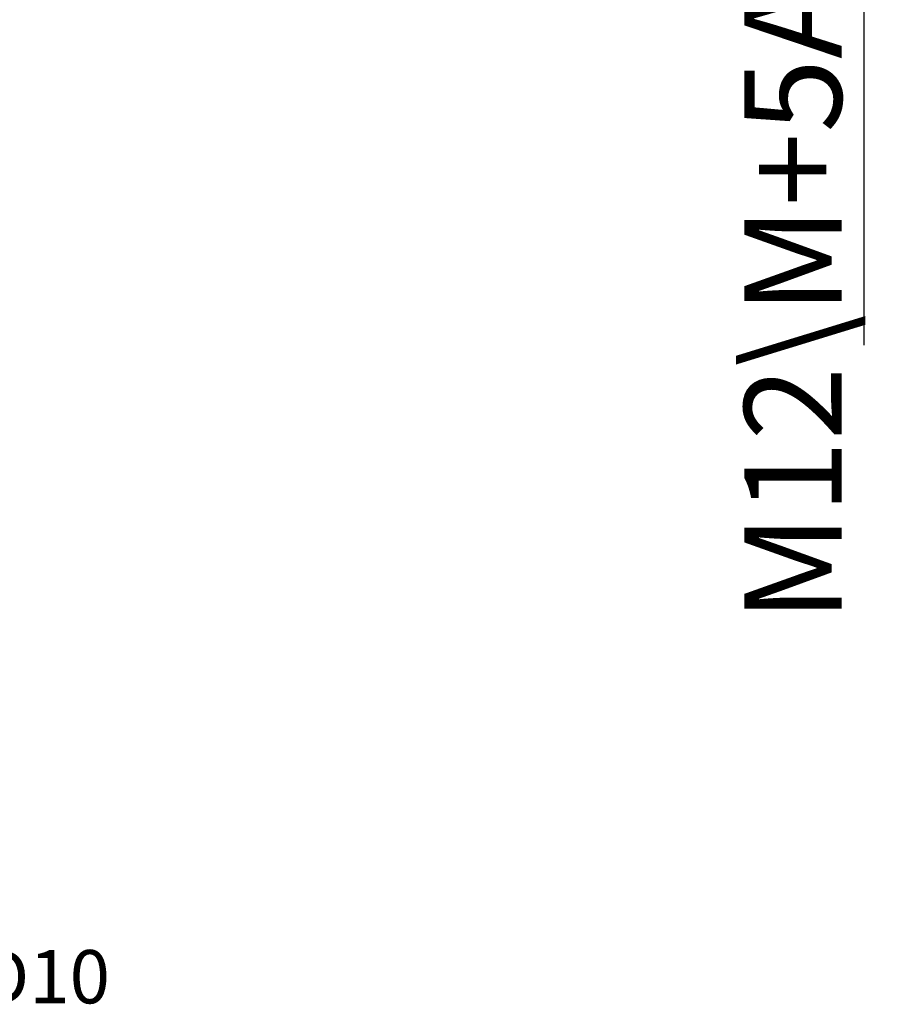
# Model space of a CAD drawing. Units: inches. Extents: x 11 to 1062, y 29 to 390.
# Drawn here: x 875 to 907, y 277 to 312 of the extents above; entities that cross this region are included whole.
import ezdxf

# ---------------------------------------------------------------- set-up
doc = ezdxf.new("R2010")
doc.units = ezdxf.units.IN
doc.header["$MEASUREMENT"] = 0
doc.layers.get('0').update_dxf_attribs({"lineweight": 30})
doc.layers.add('打标文字', color=3, linetype='Continuous', lineweight=20)
doc.styles.add('Romans字体', font='romans.shx', dxfattribs={"width": 0.75})
doc.dimstyles.new('01', dxfattribs={"dimtxt": 3.5, "dimasz": 3, "dimexe": 1.2, "dimexo": 0.2, "dimgap": 0.8, "dimtad": 1, "dimdec": 1, "dimdsep": 46, "dimtxsty": 'Romans字体', "dimcen": 0, "dimclrd": 1, "dimclre": 6, "dimclrt": 4, "dimazin": 2, "dimtfac": 1, "dimtdec": 1, "dimtofl": 0, "dimtmove": 0, "dimatfit": 3, "dimfxl": 1, "dimtolj": 1, "dimtzin": 0, "dimarcsym": 0})

# ---------------------------------------------------------------- blocks, each defined once
blk = doc.blocks.new('*D20')
at = {"color": 6, "linetype": 'Continuous', "lineweight": -2}
for p, q in [((894.574, 329.776), (906.62, 329.776)), ((894.161, 317.962), (906.62, 317.962))]:
    blk.add_line(p, q, dxfattribs=at)
at = {"color": 1, "linetype": 'Continuous', "lineweight": -2}
for p, q in [((905.42, 326.776), (905.42, 320.962)), ((905.42, 317.962), (905.42, 300.733))]:
    blk.add_line(p, q, dxfattribs=at)
at = {"color": 1, "linetype": 'Continuous'}
for points in [[(904.92, 326.776), (905.92, 326.776), (905.42, 329.776)], [(904.92, 320.962), (905.92, 320.962), (905.42, 317.962)]]:
    blk.add_solid(points, dxfattribs=at)
at = {"layer": 'Defpoints', "color": 0, "linetype": 'Continuous'}
for p in [(894.374, 329.776), (893.961, 317.962), (905.42, 317.962)]:
    blk.add_point(p, dxfattribs=at)
at = {"color": 4, "linetype": 'Continuous', "lineweight": 5, "insert": (902.87, 307.848), "char_height": 3.5, "attachment_point": 5, "rotation": 90, "style": 'Romans字体'}
blk.add_mtext('\\A1;M12\\M+5A1C11', dxfattribs=at)

msp = doc.modelspace()

# ---------------------------------------------------------------- texts
at = {"layer": '打标文字', "color": 3, "insert": (858.088, 282.198), "char_height": 1.91299, "width": 124.16277, "attachment_point": 1, "style": 'Romans字体'}
msp.add_mtext('{\\fSimSun|b0|i0|c134|p2;电缆直径:}D10\\PCable outlet:D10', dxfattribs=at)

# ---------------------------------------------------------------- dimensions: what is measured, and where the dimension line sits
at = {"color": 7, "linetype": 'Continuous', "lineweight": 5}
dim = msp.add_linear_dim(base=(905.42, 317.962), p1=(894.374, 329.776), p2=(893.961, 317.962), angle=90, text='M12×1', dimstyle='01', dxfattribs=at)
dim.commit()
dim.dimension.update_dxf_attribs({"geometry": '*D20', "text_midpoint": (905.42, 307.848), "dimtype": 160})

doc.saveas('drawing.dxf')
